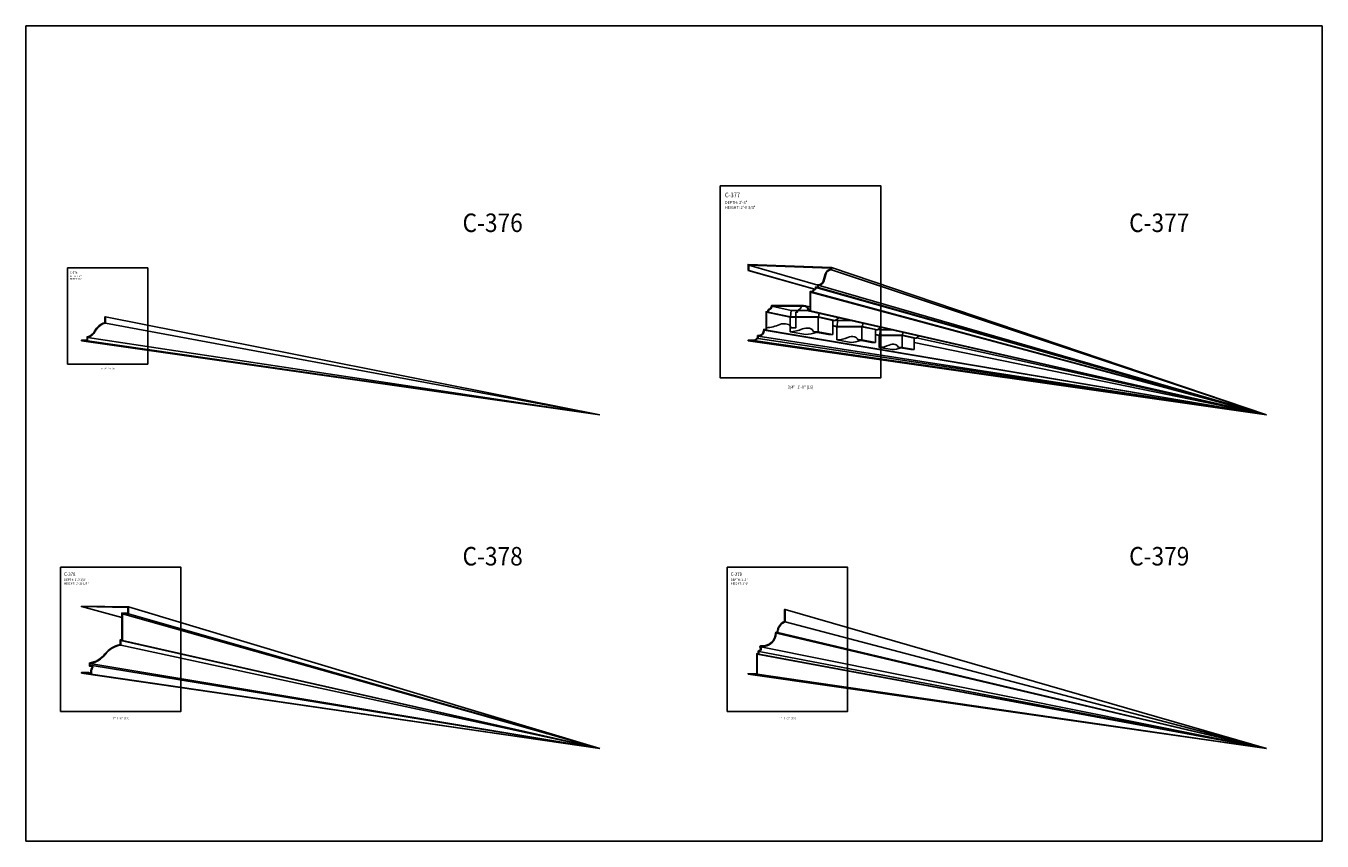
# Model space of a CAD drawing. Units: inches. Extents: x -576 to 6906, y -792 to 3577.
# Drawn here: x 4110 to 4530, y 2250 to 2514 of the extents above; entities that cross this region are included whole.
import ezdxf
from ezdxf.enums import TextEntityAlignment as Align

# ---------------------------------------------------------------- set-up
doc = ezdxf.new("R2010")
doc.units = ezdxf.units.IN
doc.header["$LTSCALE"] = 0.5
doc.header["$MEASUREMENT"] = 0
for name, color, linetype in [('CORNICE', 6, 'Continuous'), ('CORNICE_ELEV', 9, 'Continuous'), ('TITLETEXT', 7, 'Continuous')]:
    doc.layers.add(name, color=color, linetype=linetype)
doc.layers.add('VIEWPORT', color=1, linetype='Continuous', plot=False)
doc.styles.get("Standard").update_dxf_attribs({"font": 'romans.shx', "width": 0.9, "oblique": 15})

msp = doc.modelspace()

# ---------------------------------------------------------------- linework, layer by layer
at = {"layer": 'CORNICE'}
for points in [[(4344, 2412), (4346.5, 2412, -0.4142135624), (4347.25, 2412.75), (4347.25, 2413.5, 0.4142135624), (4349.25, 2415.5), (4350, 2415.5), (4350, 2421.25), (4350.5, 2421.25, -0.2867962264), (4351.125, 2422.25, 0.2867962264), (4351.75, 2423.25), (4362.01044902, 2423.25, -0.4142135624), (4363.51044902, 2421.75), (4364.26044902, 2421.75), (4364.26044902, 2427.75), (4365.01044902, 2427.75, -0.3027756377), (4365.51044902, 2428.5, 0.3027756377), (4366.01044902, 2429.25), (4366.76044902, 2429.25), (4366.76044902, 2430, 0.3207046217), (4368.51192425, 2431.23920715), (4369.18166764, 2433.54907888, -0.3179951013), (4371.01044902, 2435.00635197), (4371.01044902, 2435.74534884), (4344.01044902, 2436.75), (4344.01044902, 2434.74862873)], [(4344.01044902, 2434.74862873), (4344.19794902, 2434.74862873), (4344.19794902, 2436.5553935), (4370.82294902, 2435.56469583), (4370.82294902, 2435.17630257, 0.2960165177), (4369.00158469, 2433.60129363), (4368.33323951, 2431.2962442, -0.3185555466), (4366.76953799, 2430.18747761), (4366.57294902, 2430.18747761), (4366.57294902, 2429.4375), (4365.82294902, 2429.4375), (4365.82294902, 2429.25, -0.3027756377), (4365.43833363, 2428.67307692, 0.2519862561), (4364.84068441, 2427.9375), (4364.07294902, 2427.9375), (4364.07294902, 2421.9375), (4363.6875, 2421.9375, 0.3819660113), (4362.01044902, 2423.4375), (4351.5625, 2423.4375), (4351.5625, 2423.25, -0.2867962264), (4351.04283708, 2422.41853933, 0.2480215901), (4350.3260927, 2421.4375), (4349.8125, 2421.4375), (4349.8125, 2415.6875), (4349.0625, 2415.6875), (4349.0625, 2415.5, -0.4142135624), (4347.25, 2413.6875), (4347.0625, 2413.6875), (4347.0625, 2412.91855865, 0.3006141301), (4346.33144135, 2412.1875), (4344, 2412.1875), (4344, 2412)], [(4135.5625, 2419.75), (4135.5625, 2417.89240325, 0.20649201), (4132.32308494, 2415.20519195, -0.2257056574), (4129.8125, 2413.27340366), (4129.8125, 2412.1875), (4128, 2412.1875), (4128, 2412)], [(4128, 2412), (4130, 2412), (4130, 2413.125, 0.215412641), (4132.49017016, 2415.12011093, -0.2136154361), (4135.75, 2417.75), (4135.75, 2419.75), (4135.5625, 2419.75)], [(4128, 2304.375), (4128, 2304.5625), (4130.30681818, 2304.5625, -0.1339180837), (4130.52893357, 2304.50192308), (4131.0625, 2304.1875), (4131.0625, 2305.16208781, -0.1052762328), (4131.16549368, 2305.64582565), (4131.55165856, 2306.51158023, 0.5431759853), (4131.4375, 2306.6875), (4130.5625, 2306.6875), (4130.5625, 2307.66012269, 0.1940274782), (4135.60155689, 2310.61454647, -0.1837587468), (4140.5625, 2313.65693537), (4140.5625, 2315.1875), (4141.0625, 2315.1875), (4141.0625, 2323.8125), (4143.0625, 2323.8125), (4143.0625, 2325.69054858), (4128, 2325.93747481), (4128, 2326.125)], [(4128, 2326.125), (4143.25, 2325.875), (4143.25, 2323.625), (4141.25, 2323.625), (4141.25, 2315), (4140.75, 2315), (4140.75, 2313.5, 0.1887765051), (4135.75, 2310.5, -0.1887765051), (4130.75, 2307.5), (4130.75, 2306.875), (4131.4375, 2306.875, -0.5431759853), (4131.7228964, 2306.43520057), (4131.33673152, 2305.56944599, 0.1052762328), (4131.25, 2305.16208781), (4131.25, 2304.1875, -0.5803225355), (4130.96730769, 2304.02596154), (4130.43374126, 2304.34038462, 0.1339180837), (4130.30681818, 2304.375), (4128, 2304.375)], [(4356, 2325), (4355.8125, 2325), (4355.8125, 2321.125, 0.2855434377), (4353.44194822, 2317.6875), (4353.24873446, 2317.6875, 0.4073050911), (4352.93632181, 2317.38238821, -0.2066937569), (4351.50686788, 2314.27612937, -0.2071618802), (4348.2579101, 2313.1875), (4348.11237244, 2313.1875, 0.6718751593), (4347.89366799, 2312.65178571, -0.621062618), (4347.58035714, 2311.69326938, 0.3728246933), (4347.3125, 2311.3839746), (4347.3125, 2310.6875), (4346.8125, 2310.6875), (4346.8125, 2304.1875), (4344, 2304.1875), (4344, 2304)], [(4344, 2304), (4347, 2304), (4347, 2310.5), (4347.5, 2310.5), (4347.5, 2311.3839746, -0.3728246933), (4347.60714286, 2311.50769251, 0.621062618), (4348.02489066, 2312.78571429, -0.6718751593), (4348.11237244, 2313), (4348.25, 2313, 0.2066937569), (4351.6321653, 2314.13664171, 0.2066937569), (4353.1237694, 2317.37795528, -0.4073050911), (4353.24873446, 2317.5), (4353.50200813, 2317.5, 0.4048347091), (4353.62694362, 2317.62098478, -0.2925351101), (4355.9237109, 2320.96869939, 0.3012749826), (4356, 2321.0838178), (4356, 2325)]]:
    msp.add_lwpolyline(points, format="xyb", dxfattribs=at)
at = {"layer": 'CORNICE_ELEV', "color": 250}
for p, q in [((4366.57294902, 2430.0809379), (4344.19794902, 2436.5553935)), ((4365.57114742, 2428.74865386), (4344.01044902, 2434.74862873)), ((4365.61284022, 2428.78257055), (4344.19794902, 2434.74862873)), ((4364.07294902, 2422.99614059), (4362.39894883, 2423.39217056)), ((4141.0625, 2322.36569942), (4128, 2325.93747481))]:
    msp.add_line(p, q, dxfattribs=at)
at = {"layer": 'CORNICE_ELEV'}
for p, q in [((4512, 2388), (4371.01044902, 2435.74534884)), ((4512, 2388), (4371.01044902, 2435.00635197)), ((4512, 2388), (4364.26044902, 2427.75)), ((4512, 2388), (4365.01044902, 2427.75)), ((4512, 2388), (4366.01044902, 2429.25)), ((4512, 2388), (4366.76044902, 2430)), ((4512, 2388), (4366.76044902, 2429.25)), ((4135.75, 2419.75), (4296, 2388)), ((4350, 2421.25), (4357.61971617, 2419.68607677)), ((4357.7826145, 2419.75063819), (4350.5, 2421.25)), ((4357.93581426, 2421.88931387), (4351.75, 2423.25)), ((4357.61971617, 2419.68607677), (4357.61971617, 2414.92440133)), ((4357.61971617, 2419.68607677), (4366.68283851, 2419.68607677)), ((4357.93581426, 2421.88931387), (4357.7826145, 2419.75063819)), ((4357.7826145, 2419.75063819), (4366.86420324, 2419.75063819)), ((4357.93581426, 2421.88931387), (4363.50396555, 2421.88931387)), ((4512, 2388), (4363.51044902, 2421.75)), ((4512, 2388), (4364.26044902, 2421.75)), ((4366.68283851, 2419.68607677), (4366.68283851, 2414.92440133)), ((4366.68283851, 2419.68607677), (4371.4406941, 2418.64863718)), ((4366.98575994, 2420.96010103), (4366.86420324, 2419.75063819)), ((4372.20544451, 2418.58216134), (4366.86420324, 2419.75063819)), ((4372.20544451, 2418.58216134), (4373.39827776, 2419.50260806)), ((4296, 2388), (4135.75, 2417.75)), ((4349.25, 2415.5), (4512, 2388)), ((4512, 2388), (4350, 2415.5)), ((4371.4406941, 2414.03981956), (4371.4406941, 2418.64863718)), ((4371.4406941, 2418.58216134), (4372.20544451, 2418.58216134)), ((4372.88181394, 2416.64197948), (4371.4406941, 2416.93868063)), ((4371.4406941, 2416.84936371), (4372.74095338, 2416.58248951)), ((4372.99908076, 2418.57586523), (4372.37514635, 2418.71311133)), ((4380.90103245, 2416.5858319), (4372.74095338, 2416.5858319)), ((4372.74095338, 2416.5858319), (4372.74095338, 2412.28721056)), ((4372.99908076, 2418.57586523), (4372.88181394, 2416.64197948)), ((4372.88181394, 2416.64197948), (4381.07423757, 2416.64197948)), ((4372.99908076, 2418.57586523), (4377.47565929, 2418.57586523)), ((4380.90103245, 2412.28721056), (4380.90103245, 2416.5858319)), ((4380.90103245, 2416.5858319), (4385.28598901, 2415.62970209)), ((4381.17275072, 2417.73555805), (4381.07423757, 2416.64197948)), ((4385.97933763, 2415.56891508), (4381.07423757, 2416.64197948)), ((4385.28598901, 2411.47485967), (4385.28598901, 2415.62970209)), ((4385.28598901, 2415.56891508), (4385.97933763, 2415.56891508)), ((4387.06162652, 2416.39708301), (4385.97933763, 2415.56891508)), ((4386.76265126, 2415.54830916), (4386.13331995, 2415.68674241)), ((4386.76265126, 2415.54830916), (4386.65913447, 2413.80547232)), ((4386.76265126, 2415.54830916), (4390.79596867, 2415.54830916)), ((4128, 2412), (4296, 2388)), ((4130, 2413.125), (4296, 2388)), ((4296, 2388), (4130, 2412)), ((4344, 2412), (4512, 2388)), ((4512, 2388), (4346.5, 2412)), ((4512, 2388), (4347.25, 2413.5)), ((4347.25, 2412.75), (4512, 2388)), ((4357.61971617, 2414.92440133), (4362.69176898, 2414.03981956)), ((4365.2362311, 2414.92440133), (4366.68283851, 2414.92440133)), ((4365.2362311, 2414.92440133), (4370.05804881, 2414.03981956)), ((4371.4406941, 2414.03981956), (4366.68283851, 2414.92440133)), ((4370.05804881, 2414.03981956), (4371.4406941, 2414.03981956)), ((4372.74095338, 2412.28721056), (4377.39884567, 2411.47485967)), ((4379.61144605, 2412.28721056), (4380.90103245, 2412.28721056)), ((4379.61144605, 2412.28721056), (4384.03953628, 2411.47485967)), ((4380.90103245, 2412.28721056), (4385.28598901, 2411.47485967)), ((4384.03953628, 2411.47485967), (4385.28598901, 2411.47485967)), ((4386.65913447, 2413.80547232), (4385.28598901, 2414.08817873)), ((4385.28598901, 2414.00765966), (4386.53260879, 2413.7517948)), ((4393.88454648, 2413.75480618), (4386.53260879, 2413.7517948)), ((4386.53260879, 2413.7517948), (4386.53260879, 2409.88190299)), ((4386.65913447, 2413.80547232), (4394.04023608, 2413.80547232)), ((4393.88454648, 2409.88190299), (4393.88454648, 2413.75480618)), ((4393.88454648, 2413.75480618), (4397.82499115, 2412.89560117)), ((4394.04023608, 2413.80547232), (4394.12785595, 2414.79100876)), ((4394.04023608, 2413.80547232), (4398.44809625, 2412.84118662)), ((4397.82499115, 2409.15190175), (4397.82499115, 2412.89560117)), ((4397.82499115, 2412.84118662), (4398.44809625, 2412.84118662)), ((4512, 2388), (4397.82499115, 2411.50661947)), ((4397.82499115, 2411.43406818), (4512, 2388)), ((4399.4197364, 2413.58822403), (4398.44809625, 2412.84118662)), ((4512, 2388), (4398.5863323, 2412.94746825)), ((4386.53260879, 2409.88190299), (4390.71832114, 2409.15190175)), ((4392.72267552, 2409.88190299), (4393.88454648, 2409.88190299)), ((4392.72267552, 2409.88190299), (4396.70188132, 2409.15190175)), ((4393.88454648, 2409.88190299), (4397.82499115, 2409.15190175)), ((4396.70188132, 2409.15190175), (4397.82499115, 2409.15190175)), ((4141.25, 2323.625), (4296, 2280)), ((4143.25, 2325.875), (4296, 2280)), ((4296, 2280), (4143.25, 2323.625)), ((4512, 2280), (4356, 2325)), ((4512, 2280), (4355.99588464, 2321.05200737)), ((4140.75, 2315), (4296, 2280)), ((4296, 2280), (4141.25, 2315)), ((4512, 2280), (4353.24873446, 2317.375)), ((4512, 2280), (4353.62362835, 2317.59612922)), ((4296, 2280), (4140.75, 2313.5)), ((4512, 2280), (4347, 2310.5)), ((4512, 2280), (4347.5, 2310.5)), ((4512, 2280), (4347.625, 2311.3839746)), ((4512, 2280), (4348.11237244, 2312.875)), ((4130.5625, 2306.6875), (4131.55735744, 2306.52701487)), ((4130.75, 2307.5), (4296, 2280)), ((4296, 2280), (4131.48787525, 2306.87091301)), ((4128, 2304.375), (4296, 2280)), ((4296, 2280), (4131.03550344, 2304.00195368)), ((4344, 2304), (4512, 2280)), ((4512, 2280), (4347, 2304))]:
    msp.add_line(p, q, dxfattribs=at)
for centre, radius, start, end in [((4356.93728077, 2426.80604251), 11.90122326, 273.2872358148, 293.0332217509), ((4363.0557347, 2412.69538605), 3.48016971, 75.359117456, 114.8391759659), ((4363.43656363, 2414.17994852), 1.94756592, 22.4729870838, 75.1598128647), ((4362.03175451, 2425.53109799), 11.51021716, 273.2872358148, 290.7184382307), ((4372.12536115, 2423.00506897), 10.73552247, 273.2872358151, 293.0332217503), ((4377.64452486, 2410.27652283), 3.13929411, 75.3591174555, 114.8391759672), ((4376.80384358, 2421.83423056), 10.37644413, 273.2872358154, 290.7184382295), ((4377.98805237, 2411.6156754), 1.75680577, 22.4729870838, 75.1598128646), ((4390.9505503, 2408.07034568), 2.82839106, 75.359117456, 114.8391759652), ((4391.26005622, 2409.27687397), 1.5828188, 22.4729870838, 75.1598128645), ((4385.97798234, 2419.53830785), 9.67231953, 273.2872358147, 293.0332217514), ((4390.18219756, 2418.48615969), 9.34964169, 273.2872358147, 290.7184382309)]:
    msp.add_arc(centre, radius, start, end, dxfattribs=at)
at = {"layer": 'VIEWPORT'}
msp.add_line((4345.125, 2304.1875), (4345.125, 2304), dxfattribs=at)
for points in [[(4110, 2514), (4530, 2514), (4530, 2250), (4110, 2250)], [(4123.5, 2435.625), (4149.5, 2435.625), (4149.5, 2404.5), (4123.5, 2404.5)], [(4121.25, 2338.6875), (4160.25, 2338.6875), (4160.25, 2292), (4121.25, 2292)], [(4337.25, 2338.6875), (4376.25, 2338.6875), (4376.25, 2292), (4337.25, 2292)]]:
    msp.add_lwpolyline(points, close=True, dxfattribs=at)
at = {"layer": 'VIEWPORT', "color": 3}
msp.add_lwpolyline([(4335, 2462.25), (4387, 2462.25), (4387, 2400), (4335, 2400)], close=True, dxfattribs=at)
at = {"layer": 'VIEWPORT'}
msp.add_lwpolyline([(4350, 2416.25330351, 0.0904102517), (4354.25721941, 2417.27573941, -0.1703809469), (4356.63133107, 2417.46251634, -0.23529974), (4358.01044902, 2416.25), (4359.51044902, 2416.25), (4359.51044902, 2421.25), (4360.01044902, 2421.25, -0.2867962264), (4360.63544902, 2422.25, 0.2867962264), (4361.26044902, 2423.25), (4351.75, 2423.25, -0.2867962264), (4351.125, 2422.25, 0.2867962264), (4350.5, 2421.25), (4350, 2421.25)], format="xyb", close=True, dxfattribs=at)

# ---------------------------------------------------------------- texts
at = {"layer": 'TITLETEXT', "oblique": 15, "width": 0.9}
for s, height, p in [('%%UC-377', 1.5, (4336.5, 2459.25)), ('DEPTH: 2\'-3"', 1, (4336.5, 2456.82142857)), ('HEIGHT: 2\'-0 3/4"', 1, (4336.5, 2455.20238095)), ('%%UC-376', 0.75, (4124.25, 2434.125)), ('DEPTH: 7 3/4"', 0.5, (4124.25, 2432.91071429)), ('HEIGHT: 7 3/4"', 0.5, (4124.25, 2432.10119048)), ('%%UC-378', 1.125, (4122.375, 2336.4375)), ('%%UC-379', 1.125, (4338.375, 2336.4375)), ('DEPTH: 1\'-3 1/4"', 0.75, (4122.375, 2334.61607143)), ('HEIGHT: 1\'-10 1/8"', 0.75, (4122.375, 2333.40178571)), ('DEPTH: 1\'-0"', 0.75, (4338.375, 2334.61607143)), ('HEIGHT: 1\'-9"', 0.75, (4338.375, 2333.40178571))]:
    msp.add_text(s, height=height, dxfattribs=at).set_placement(p, align=Align.MIDDLE_LEFT)
for s, p in [('%%UC-376', (4271, 2450.25)), ('%%UC-377', (4487, 2450.25)), ('%%UC-378', (4271, 2342.25)), ('%%UC-379', (4487, 2342.25))]:
    msp.add_text(s, height=6, dxfattribs=at).set_placement(p, align=Align.MIDDLE_RIGHT)
at = {"layer": 'VIEWPORT', "oblique": 15, "width": 0.9}
for s, height, p in [('1-1/2"=1\'-0" (8)', 0.5, (4136.5, 2403)), ('3/4"=1\'-0" (16)', 1, (4361, 2397)), ('1"=1\'-0" (12)', 0.75, (4140.75, 2289.75)), ('1"=1\'-0" (12)', 0.75, (4356.75, 2289.75))]:
    msp.add_text(s, height=height, dxfattribs=at).set_placement(p, align=Align.MIDDLE_CENTER)

doc.saveas('drawing.dxf')
